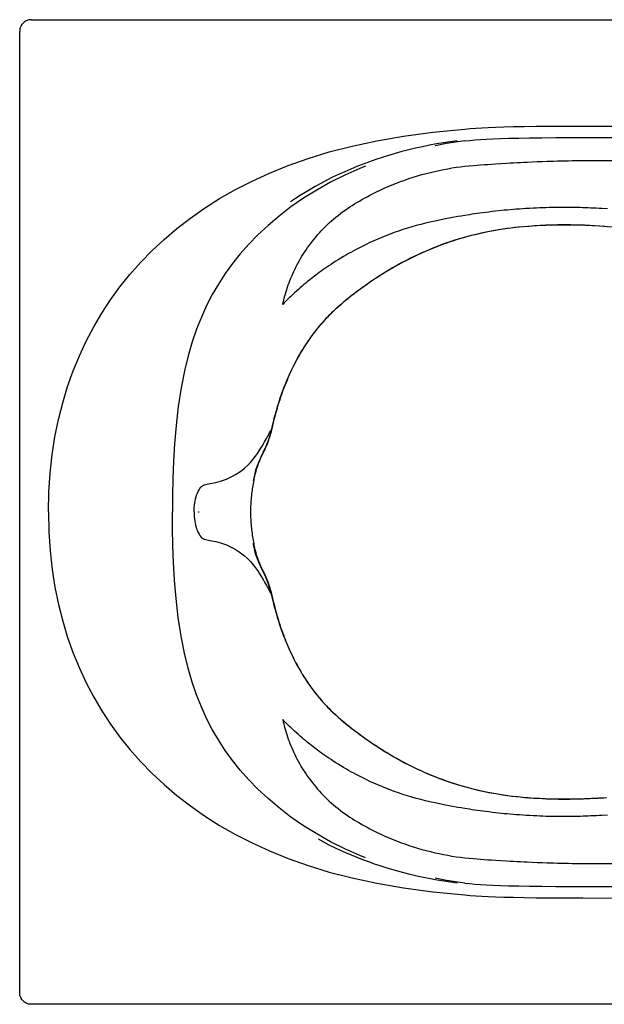
# Model space of a CAD drawing. Extents: x -32 to 40.3, y -6.3 to 35.7.
# Drawn here: x -32 to -7, y -6.3 to 35.7 of the extents above; entities that cross this region are included whole.
import ezdxf

# ---------------------------------------------------------------- set-up
doc = ezdxf.new("R2010")
doc.units = 0
doc.header["$LTSCALE"] = 2
doc.header["$MEASUREMENT"] = 0
doc.layers.get('0').update_dxf_attribs({"linetype": 'CONTINUOUS'})

msp = doc.modelspace()

# ---------------------------------------------------------------- linework, layer by layer
for p, q in [((-31.461, 35.701), (39.793, 35.701)), ((-31.959, -5.801), (-31.959, 35.203)), ((-17.199, 29.452), (-17.438, 29.358)), ((-7.104, 29.701), (-6.478, 29.701)), ((-24.323, 14.707), (-24.323, 14.701)), ((-24.323, 14.695), (-24.323, 14.701)), ((-24.323, 14.701), (-24.299, 14.701)), ((-17.198, -0.05), (-17.438, 0.043)), ((-7.104, -0.299), (-6.478, -0.299)), ((39.793, -6.299), (-31.461, -6.299))]:
    msp.add_line(p, q)
for points in [[(-31.461, 35.701), (-31.513, 35.698), (-31.564, 35.689), (-31.614, 35.676), (-31.663, 35.657), (-31.709, 35.633), (-31.752, 35.604), (-31.793, 35.572), (-31.83, 35.535), (-31.863, 35.494), (-31.891, 35.451), (-31.915, 35.404), (-31.934, 35.356), (-31.947, 35.306), (-31.956, 35.255), (-31.959, 35.203)], [(-12.959, 31.036), (-12.733, 31.054), (-12.494, 31.071), (-12.239, 31.087), (-11.964, 31.102), (-11.654, 31.116), (-11.296, 31.128), (-10.89, 31.138), (-10.429, 31.146), (-9.91, 31.153), (-9.325, 31.159), (-8.665, 31.163), (-7.922, 31.166), (-7.086, 31.166), (-6.147, 31.165), (-5.096, 31.163), (-3.927, 31.159), (-2.633, 31.154), (-1.196, 31.148), (0.409, 31.143), (2.348, 31.138), (4.166, 31.136)], [(-30.735, 14.701), (-30.716, 15.546), (-30.662, 16.362), (-30.574, 17.15), (-30.454, 17.911), (-30.304, 18.647), (-30.123, 19.359), (-29.913, 20.049), (-29.675, 20.717), (-29.409, 21.364), (-29.117, 21.99), (-28.798, 22.595), (-28.453, 23.181), (-28.08, 23.749), (-27.679, 24.3), (-27.251, 24.834), (-26.794, 25.351), (-26.309, 25.849), (-25.796, 26.329), (-25.251, 26.793), (-24.673, 27.239), (-24.066, 27.665), (-23.428, 28.069), (-22.753, 28.455), (-22.042, 28.819), (-21.294, 29.161), (-20.5, 29.481), (-19.652, 29.781), (-18.744, 30.058), (-17.77, 30.311), (-16.717, 30.539), (-15.573, 30.739), (-14.328, 30.906), (-12.959, 31.036)], [(-12.959, 30.533), (-12.75, 30.554), (-12.529, 30.572), (-12.294, 30.59), (-12.044, 30.605), (-11.764, 30.619), (-11.444, 30.632), (-11.078, 30.643), (-10.663, 30.652), (-10.195, 30.659), (-9.668, 30.666), (-9.077, 30.671), (-8.413, 30.675), (-7.668, 30.677), (-6.834, 30.678), (-5.901, 30.677), (-4.862, 30.675), (-3.712, 30.671), (-1.037, 30.662)], [(-13.282, 30.533), (-13.581, 30.493), (-13.878, 30.449), (-14.175, 30.399), (-14.471, 30.344), (-14.766, 30.284), (-15.06, 30.219), (-15.353, 30.149), (-15.645, 30.074), (-15.935, 29.994), (-16.224, 29.909), (-16.495, 29.824), (-16.765, 29.734), (-17.033, 29.64), (-17.3, 29.541), (-17.564, 29.438), (-17.827, 29.33), (-18.087, 29.217), (-18.346, 29.099), (-18.602, 28.977), (-18.856, 28.85), (-19.107, 28.718), (-19.355, 28.581), (-19.568, 28.458), (-19.778, 28.332), (-19.986, 28.202), (-20.192, 28.069), (-20.395, 27.931)], [(-12.959, 30.533), (-13.741, 30.418), (-14.223, 30.324)], [(-17.764, 27.781), (-17.665, 27.842), (-17.563, 27.904), (-17.459, 27.965), (-17.351, 28.027), (-17.241, 28.089), (-17.128, 28.15), (-17.013, 28.211), (-16.895, 28.272), (-16.735, 28.352), (-16.571, 28.431), (-16.403, 28.508), (-16.233, 28.583), (-16.06, 28.656), (-15.884, 28.727), (-15.707, 28.795), (-15.528, 28.86), (-15.347, 28.922), (-15.165, 28.982), (-14.983, 29.038), (-14.799, 29.092), (-14.615, 29.142), (-14.431, 29.189), (-14.247, 29.232), (-14.062, 29.273), (-13.878, 29.31), (-13.693, 29.345), (-13.509, 29.376), (-13.324, 29.404), (-13.14, 29.429), (-12.956, 29.451), (-12.773, 29.47), (-12.59, 29.486)], [(-12.59, 29.486), (-12.438, 29.497), (-12.285, 29.509), (-12.131, 29.52), (-11.974, 29.531), (-11.816, 29.542), (-11.658, 29.553), (-11.421, 29.568), (-11.186, 29.582), (-11.032, 29.591), (-10.879, 29.599), (-10.729, 29.607), (-10.582, 29.614), (-10.438, 29.621), (-10.295, 29.628), (-10.083, 29.637), (-9.873, 29.646), (-9.662, 29.654), (-9.449, 29.662), (-9.305, 29.666), (-9.159, 29.671), (-9.009, 29.675), (-8.857, 29.679), (-8.701, 29.683), (-8.543, 29.686), (-8.383, 29.689), (-8.221, 29.692), (-8.059, 29.694), (-7.896, 29.696), (-7.734, 29.698), (-7.574, 29.699), (-7.415, 29.7), (-7.259, 29.701), (-7.104, 29.701)], [(-17.438, 29.358), (-18.084, 29.072), (-18.697, 28.764), (-19.284, 28.435), (-19.844, 28.084), (-20.38, 27.713), (-20.888, 27.325), (-21.36, 26.927), (-21.791, 26.527), (-22.184, 26.125), (-22.545, 25.717), (-22.879, 25.299), (-23.19, 24.868), (-23.477, 24.426), (-23.741, 23.972), (-23.982, 23.505), (-24.204, 23.018), (-24.408, 22.505), (-24.597, 21.956), (-24.77, 21.364), (-24.928, 20.717), (-25.069, 19.997), (-25.191, 19.203), (-25.284, 18.393), (-25.348, 17.614), (-25.392, 16.86), (-25.42, 16.124), (-25.435, 15.405), (-25.439, 14.701)], [(-20.732, 23.558), (-20.713, 23.647), (-20.691, 23.737), (-20.668, 23.827), (-20.644, 23.919), (-20.618, 24.011), (-20.59, 24.104), (-20.56, 24.198), (-20.529, 24.292), (-20.497, 24.386), (-20.462, 24.48), (-20.426, 24.575), (-20.388, 24.67), (-20.348, 24.765), (-20.307, 24.859), (-20.264, 24.954), (-20.219, 25.048), (-20.173, 25.142), (-20.124, 25.236), (-20.074, 25.33), (-20.022, 25.423), (-19.969, 25.516), (-19.913, 25.609), (-19.856, 25.702), (-19.796, 25.794), (-19.735, 25.886), (-19.671, 25.978), (-19.606, 26.069), (-19.538, 26.16), (-19.468, 26.251), (-19.396, 26.341), (-19.322, 26.43), (-19.246, 26.519), (-19.168, 26.607), (-19.087, 26.694), (-19.005, 26.781), (-18.92, 26.866), (-18.833, 26.951), (-18.745, 27.034), (-18.654, 27.116), (-18.562, 27.196), (-18.467, 27.275), (-18.371, 27.353), (-18.274, 27.429), (-18.175, 27.503), (-18.074, 27.575), (-17.972, 27.646), (-17.869, 27.714), (-17.764, 27.781)], [(-6.876, 27.627), (-7.115, 27.643), (-7.234, 27.65), (-7.352, 27.656), (-7.468, 27.662), (-7.583, 27.668), (-7.696, 27.672), (-7.808, 27.677), (-7.919, 27.68), (-8.029, 27.684), (-8.174, 27.687), (-8.315, 27.69), (-8.454, 27.692), (-8.589, 27.693), (-8.721, 27.693), (-8.85, 27.693), (-8.977, 27.692), (-9.101, 27.691), (-9.222, 27.689), (-9.364, 27.686), (-9.502, 27.682), (-9.636, 27.678), (-9.768, 27.673), (-9.895, 27.668), (-10.051, 27.661), (-10.203, 27.652), (-10.351, 27.644), (-10.494, 27.635), (-10.633, 27.625), (-10.769, 27.615), (-10.901, 27.604), (-11.029, 27.593), (-11.154, 27.582), (-11.275, 27.57), (-11.394, 27.558), (-11.509, 27.546), (-11.657, 27.53), (-11.8, 27.514), (-11.937, 27.497), (-12.069, 27.481), (-12.195, 27.464), (-12.317, 27.448), (-12.434, 27.431), (-12.547, 27.415), (-12.656, 27.399), (-12.762, 27.382), (-12.866, 27.366), (-12.967, 27.349), (-13.117, 27.324), (-13.265, 27.299), (-13.561, 27.245), (-13.86, 27.187), (-14.157, 27.126), (-14.453, 27.062)], [(-14.453, 27.062), (-14.646, 27.017), (-14.839, 26.969), (-15.031, 26.918), (-15.222, 26.864), (-15.412, 26.807), (-15.6, 26.747), (-15.786, 26.685), (-15.97, 26.62), (-16.152, 26.553), (-16.33, 26.484), (-16.506, 26.414), (-16.679, 26.341), (-16.847, 26.267), (-17.012, 26.192), (-17.172, 26.116), (-17.289, 26.059), (-17.403, 26.002), (-17.514, 25.945), (-17.622, 25.889), (-17.726, 25.833), (-17.826, 25.777), (-17.924, 25.723), (-18.018, 25.669), (-18.139, 25.598), (-18.255, 25.528), (-18.365, 25.46), (-18.471, 25.394), (-18.573, 25.328), (-18.67, 25.265), (-18.763, 25.203), (-18.852, 25.142), (-18.937, 25.083), (-19.019, 25.025), (-19.098, 24.968), (-19.173, 24.913), (-19.246, 24.859), (-19.316, 24.807), (-19.383, 24.756), (-19.448, 24.706), (-19.51, 24.657), (-19.571, 24.609), (-19.63, 24.562), (-19.687, 24.515), (-19.743, 24.469), (-19.826, 24.4), (-19.906, 24.331), (-19.986, 24.263), (-20.065, 24.193), (-20.144, 24.123), (-20.224, 24.05), (-20.277, 24.001), (-20.331, 23.951), (-20.386, 23.899), (-20.441, 23.847), (-20.497, 23.792), (-20.554, 23.736), (-20.613, 23.679), (-20.672, 23.619), (-20.732, 23.558)], [(-7.005, 26.886), (-7.219, 26.899), (-7.431, 26.912), (-7.64, 26.922), (-7.845, 26.93), (-8.047, 26.936), (-8.244, 26.941), (-8.438, 26.944), (-8.627, 26.946), (-8.812, 26.945), (-8.993, 26.944), (-9.169, 26.941), (-9.342, 26.936), (-9.51, 26.93), (-9.675, 26.923), (-9.877, 26.912), (-10.074, 26.9), (-10.266, 26.886), (-10.455, 26.869), (-10.639, 26.851), (-10.82, 26.832), (-10.997, 26.81), (-11.171, 26.787), (-11.342, 26.763), (-11.51, 26.736), (-11.676, 26.708), (-11.84, 26.679), (-12.055, 26.637), (-12.266, 26.592), (-12.475, 26.544), (-12.681, 26.493), (-12.885, 26.439), (-13.088, 26.382), (-13.29, 26.321), (-13.492, 26.257), (-13.693, 26.19), (-13.893, 26.119), (-14.093, 26.045), (-14.291, 25.967), (-14.488, 25.886), (-14.682, 25.803), (-14.873, 25.718), (-15.06, 25.63), (-15.244, 25.541), (-15.423, 25.45), (-15.555, 25.382), (-15.683, 25.313), (-15.808, 25.245), (-15.929, 25.177), (-16.047, 25.109), (-16.161, 25.042), (-16.271, 24.976), (-16.377, 24.911), (-16.48, 24.846), (-16.58, 24.783), (-16.675, 24.721), (-16.767, 24.661), (-16.855, 24.602), (-16.94, 24.545), (-17.021, 24.489), (-17.1, 24.435), (-17.201, 24.364), (-17.3, 24.294), (-17.396, 24.224), (-17.539, 24.12), (-17.682, 24.012), (-17.827, 23.901), (-17.973, 23.785), (-18.121, 23.665), (-18.269, 23.539), (-18.368, 23.452), (-18.466, 23.363), (-18.562, 23.274), (-18.632, 23.208), (-18.7, 23.141), (-18.766, 23.076), (-18.828, 23.012), (-18.888, 22.95), (-18.944, 22.89), (-18.998, 22.831), (-19.05, 22.774), (-19.115, 22.699), (-19.177, 22.627), (-19.236, 22.556), (-19.321, 22.45), (-19.403, 22.345), (-19.483, 22.239), (-19.561, 22.132), (-19.638, 22.022), (-19.714, 21.909), (-19.764, 21.832), (-19.815, 21.753), (-19.866, 21.671), (-19.918, 21.587), (-19.969, 21.5), (-20.021, 21.411)], [(-8.958, 26.94), (-9.229, 26.936), (-9.491, 26.928), (-9.746, 26.917), (-9.992, 26.903), (-10.229, 26.886), (-10.459, 26.867)], [(-2.043, 26.104), (-2.502, 26.195), (-2.955, 26.287), (-3.362, 26.37), (-3.727, 26.442), (-4.053, 26.504), (-4.361, 26.558), (-4.67, 26.609), (-4.984, 26.657), (-5.3, 26.702), (-5.617, 26.743), (-5.936, 26.78), (-6.254, 26.814), (-6.571, 26.844), (-6.885, 26.869), (-7.197, 26.891), (-7.505, 26.909), (-7.808, 26.923), (-8.105, 26.933), (-8.396, 26.939), (-8.681, 26.941), (-8.958, 26.94)], [(-10.459, 26.867), (-10.681, 26.845), (-10.899, 26.821), (-11.112, 26.794), (-11.319, 26.765), (-11.522, 26.733), (-11.72, 26.699), (-11.913, 26.664), (-12.102, 26.626), (-12.289, 26.586), (-12.475, 26.543), (-12.659, 26.498), (-12.842, 26.45), (-13.024, 26.4), (-13.204, 26.347), (-13.383, 26.292), (-13.56, 26.234), (-13.738, 26.174), (-13.914, 26.111), (-14.091, 26.045), (-14.267, 25.976), (-14.442, 25.905), (-14.617, 25.831), (-14.792, 25.754), (-14.966, 25.675), (-15.139, 25.592), (-15.312, 25.507), (-15.485, 25.419), (-15.658, 25.327), (-15.831, 25.231), (-16.005, 25.133), (-16.179, 25.031), (-16.348, 24.929), (-16.503, 24.832), (-16.645, 24.741), (-16.775, 24.656), (-16.896, 24.575), (-17.009, 24.498), (-17.114, 24.425), (-17.214, 24.354), (-17.309, 24.287), (-17.398, 24.222), (-17.484, 24.16), (-17.571, 24.095), (-17.664, 24.025), (-17.763, 23.949), (-17.873, 23.864), (-17.995, 23.767), (-18.122, 23.662), (-18.244, 23.559), (-18.358, 23.459), (-18.467, 23.361), (-18.571, 23.264), (-18.67, 23.168), (-18.765, 23.073), (-18.857, 22.979), (-18.945, 22.885), (-19.026, 22.796), (-19.098, 22.715), (-19.166, 22.635), (-19.234, 22.555), (-19.301, 22.472), (-19.367, 22.388), (-19.433, 22.302), (-19.499, 22.213), (-19.565, 22.123), (-19.63, 22.029), (-19.696, 21.933), (-19.761, 21.834), (-19.827, 21.732), (-19.894, 21.625), (-19.96, 21.515), (-20.028, 21.399), (-20.096, 21.277), (-20.166, 21.148), (-20.236, 21.015), (-20.305, 20.878), (-20.373, 20.738), (-20.439, 20.594), (-20.505, 20.448), (-20.569, 20.297), (-20.632, 20.143), (-20.693, 19.986), (-20.753, 19.827), (-20.81, 19.668), (-20.864, 19.508), (-20.917, 19.346), (-20.967, 19.184), (-21.016, 19.021), (-21.062, 18.858), (-21.106, 18.695), (-21.147, 18.533), (-21.187, 18.372), (-21.224, 18.212)], [(-20.021, 21.411), (-20.079, 21.307), (-20.137, 21.201), (-20.194, 21.094), (-20.25, 20.984), (-20.305, 20.872), (-20.36, 20.759), (-20.414, 20.643), (-20.467, 20.525), (-20.509, 20.429), (-20.55, 20.331), (-20.591, 20.231), (-20.631, 20.13), (-20.671, 20.028), (-20.711, 19.923), (-20.75, 19.817), (-20.788, 19.709), (-20.826, 19.599), (-20.863, 19.487), (-20.899, 19.373), (-20.935, 19.258), (-20.971, 19.14), (-21.005, 19.02), (-21.039, 18.898), (-21.073, 18.774), (-21.106, 18.648), (-21.138, 18.519), (-21.169, 18.388), (-21.2, 18.255)], [(-23.898, 15.898), (-23.757, 15.924), (-23.677, 15.94), (-23.589, 15.96), (-23.492, 15.984), (-23.385, 16.016), (-23.267, 16.056), (-23.135, 16.107), (-22.992, 16.171), (-22.85, 16.243), (-22.717, 16.319), (-22.596, 16.396), (-22.481, 16.478), (-22.363, 16.572), (-22.236, 16.687), (-22.109, 16.818), (-21.993, 16.953), (-21.895, 17.081), (-21.81, 17.201), (-21.736, 17.313), (-21.671, 17.418), (-21.611, 17.516), (-21.558, 17.606), (-21.509, 17.689), (-21.467, 17.764), (-21.428, 17.832), (-21.393, 17.895), (-21.359, 17.956), (-21.325, 18.018), (-21.291, 18.081), (-21.258, 18.145), (-21.224, 18.212)], [(-21.224, 18.212), (-21.285, 17.97), (-21.361, 17.734), (-21.458, 17.488), (-21.567, 17.247), (-21.669, 17.034), (-21.757, 16.846), (-21.829, 16.669), (-21.89, 16.485), (-21.944, 16.277), (-21.993, 16.04)], [(-21.2, 18.255), (-21.214, 18.193), (-21.23, 18.13), (-21.246, 18.067), (-21.264, 18.004), (-21.283, 17.942), (-21.302, 17.88), (-21.322, 17.819), (-21.343, 17.759), (-21.357, 17.719), (-21.372, 17.68), (-21.387, 17.64), (-21.403, 17.599), (-21.419, 17.558), (-21.437, 17.516), (-21.451, 17.483), (-21.465, 17.449), (-21.48, 17.414), (-21.496, 17.378), (-21.513, 17.34), (-21.531, 17.302), (-21.549, 17.262), (-21.568, 17.221), (-21.594, 17.165), (-21.649, 17.05)], [(-21.649, 17.05), (-21.676, 16.991), (-21.703, 16.932), (-21.729, 16.872), (-21.755, 16.813), (-21.779, 16.753), (-21.802, 16.694), (-21.815, 16.658), (-21.828, 16.622), (-21.84, 16.585), (-21.852, 16.548), (-21.864, 16.509), (-21.875, 16.469), (-21.887, 16.427), (-21.898, 16.383), (-21.909, 16.339), (-21.92, 16.294), (-21.934, 16.236), (-21.946, 16.176), (-21.959, 16.115), (-21.971, 16.052)], [(-21.971, 16.052), (-21.984, 15.98), (-21.997, 15.908), (-22.009, 15.835), (-22.021, 15.762), (-22.032, 15.689), (-22.042, 15.616), (-22.051, 15.542), (-22.06, 15.468), (-22.068, 15.393), (-22.076, 15.318), (-22.083, 15.243), (-22.089, 15.167), (-22.094, 15.09), (-22.098, 15.014), (-22.101, 14.936), (-22.103, 14.878), (-22.105, 14.819), (-22.106, 14.76), (-22.106, 14.701)], [(-24.516, 14.701), (-24.514, 14.805), (-24.509, 14.905), (-24.5, 14.999), (-24.488, 15.088), (-24.473, 15.175), (-24.454, 15.26), (-24.432, 15.343), (-24.406, 15.423), (-24.377, 15.5), (-24.342, 15.575), (-24.304, 15.647), (-24.264, 15.708), (-24.228, 15.756), (-24.193, 15.791), (-24.157, 15.82), (-24.115, 15.842), (-24.068, 15.859), (-24.016, 15.873), (-23.96, 15.885), (-23.898, 15.898)], [(-30.735, 14.701), (-30.716, 13.856), (-30.662, 13.04), (-30.574, 12.252), (-30.454, 11.491), (-30.304, 10.755), (-30.123, 10.042), (-29.913, 9.352), (-29.675, 8.684), (-29.409, 8.038), (-29.117, 7.412), (-28.798, 6.807), (-28.453, 6.221), (-28.08, 5.653), (-27.679, 5.101), (-27.251, 4.567), (-26.794, 4.051), (-26.309, 3.553), (-25.796, 3.073), (-25.251, 2.609), (-24.673, 2.162), (-24.066, 1.737), (-23.428, 1.333), (-22.753, 0.947), (-22.042, 0.583), (-21.294, 0.241), (-20.5, -0.079), (-19.652, -0.379), (-18.744, -0.657), (-17.77, -0.91), (-16.717, -1.138), (-15.573, -1.337), (-14.328, -1.504), (-12.959, -1.634)], [(-17.438, 0.043), (-18.084, 0.33), (-18.697, 0.638), (-19.284, 0.967), (-19.844, 1.317), (-20.38, 1.688), (-20.888, 2.077), (-21.36, 2.474), (-21.791, 2.875), (-22.184, 3.277), (-22.545, 3.685), (-22.879, 4.103), (-23.19, 4.534), (-23.477, 4.976), (-23.741, 5.43), (-23.982, 5.897), (-24.204, 6.383), (-24.408, 6.897), (-24.597, 7.446), (-24.77, 8.038), (-24.928, 8.685), (-25.069, 9.405), (-25.191, 10.199), (-25.284, 11.009), (-25.348, 11.788), (-25.392, 12.542), (-25.42, 13.277), (-25.435, 13.997), (-25.439, 14.701)], [(-24.516, 14.701), (-24.514, 14.597), (-24.509, 14.497), (-24.5, 14.403), (-24.488, 14.313), (-24.473, 14.227), (-24.454, 14.141), (-24.432, 14.059), (-24.406, 13.979), (-24.377, 13.902), (-24.342, 13.827), (-24.304, 13.755), (-24.264, 13.693), (-24.228, 13.646), (-24.193, 13.61), (-24.157, 13.582), (-24.115, 13.56), (-24.068, 13.543), (-24.016, 13.529), (-23.96, 13.516), (-23.898, 13.504), (-23.757, 13.478)], [(-22.106, 14.701), (-22.106, 14.642), (-22.105, 14.583), (-22.103, 14.524), (-22.101, 14.466), (-22.099, 14.408), (-22.096, 14.351), (-22.093, 14.294), (-22.089, 14.237), (-22.083, 14.161), (-22.076, 14.086), (-22.069, 14.012), (-22.061, 13.937), (-22.052, 13.863), (-22.042, 13.789), (-22.032, 13.716), (-22.021, 13.642), (-22.01, 13.569), (-21.997, 13.495), (-21.984, 13.422), (-21.971, 13.349)], [(-23.757, 13.478), (-23.677, 13.462), (-23.589, 13.442), (-23.492, 13.418), (-23.385, 13.386), (-23.267, 13.346), (-23.135, 13.295), (-22.992, 13.231), (-22.85, 13.159), (-22.717, 13.083), (-22.596, 13.005), (-22.481, 12.923), (-22.363, 12.829), (-22.236, 12.714), (-22.109, 12.583), (-21.993, 12.448), (-21.895, 12.321), (-21.81, 12.201), (-21.736, 12.089), (-21.671, 11.984), (-21.611, 11.886), (-21.558, 11.796), (-21.509, 11.713), (-21.467, 11.638), (-21.428, 11.57), (-21.393, 11.507), (-21.359, 11.446), (-21.325, 11.384), (-21.291, 11.321), (-21.258, 11.256), (-21.224, 11.19)], [(-21.224, 11.19), (-21.285, 11.431), (-21.361, 11.668), (-21.458, 11.914), (-21.567, 12.154), (-21.669, 12.368), (-21.757, 12.556), (-21.829, 12.732), (-21.89, 12.916), (-21.944, 13.125), (-21.993, 13.362)], [(-21.971, 13.349), (-21.959, 13.286), (-21.946, 13.225), (-21.933, 13.165), (-21.92, 13.107), (-21.909, 13.061), (-21.898, 13.016), (-21.886, 12.973), (-21.875, 12.931), (-21.863, 12.89), (-21.851, 12.851), (-21.839, 12.814), (-21.827, 12.777), (-21.814, 12.741), (-21.801, 12.705), (-21.778, 12.646), (-21.754, 12.586), (-21.729, 12.527), (-21.703, 12.469), (-21.676, 12.411), (-21.649, 12.353), (-21.596, 12.239)], [(-21.596, 12.239), (-21.57, 12.184), (-21.551, 12.144), (-21.533, 12.104), (-21.515, 12.066), (-21.498, 12.029), (-21.482, 11.992), (-21.467, 11.958), (-21.453, 11.924), (-21.439, 11.891), (-21.421, 11.848), (-21.404, 11.806), (-21.389, 11.766), (-21.373, 11.726), (-21.358, 11.686), (-21.344, 11.646), (-21.323, 11.586), (-21.303, 11.524), (-21.283, 11.462), (-21.265, 11.399), (-21.247, 11.336), (-21.23, 11.272), (-21.214, 11.209), (-21.2, 11.146)], [(-21.224, 11.19), (-21.187, 11.03), (-21.147, 10.869), (-21.106, 10.708), (-21.062, 10.545), (-21.016, 10.382), (-20.968, 10.22), (-20.918, 10.058), (-20.865, 9.896), (-20.811, 9.736), (-20.754, 9.577), (-20.695, 9.419), (-20.633, 9.262), (-20.57, 9.108), (-20.506, 8.958), (-20.441, 8.811), (-20.375, 8.668), (-20.307, 8.528), (-20.238, 8.391), (-20.169, 8.258), (-20.099, 8.129), (-20.03, 8.007), (-19.963, 7.891), (-19.896, 7.78), (-19.83, 7.674), (-19.764, 7.571), (-19.698, 7.472), (-19.633, 7.376), (-19.568, 7.283), (-19.502, 7.192), (-19.436, 7.104), (-19.37, 7.018), (-19.304, 6.933), (-19.237, 6.851), (-19.17, 6.77), (-19.102, 6.691), (-19.03, 6.61), (-18.95, 6.521), (-18.862, 6.428), (-18.771, 6.334), (-18.676, 6.239), (-18.577, 6.143), (-18.473, 6.047), (-18.365, 5.949), (-18.251, 5.849), (-18.13, 5.746), (-18.003, 5.642), (-17.88, 5.544), (-17.77, 5.458), (-17.67, 5.381), (-17.577, 5.311), (-17.49, 5.246), (-17.404, 5.184), (-17.316, 5.12), (-17.222, 5.052), (-17.122, 4.983), (-17.017, 4.91), (-16.905, 4.833), (-16.785, 4.753), (-16.656, 4.668), (-16.516, 4.578), (-16.361, 4.481), (-16.194, 4.38), (-16.021, 4.278), (-15.847, 4.179), (-15.674, 4.084), (-15.501, 3.992), (-15.328, 3.903), (-15.156, 3.818), (-14.983, 3.735), (-14.81, 3.655), (-14.635, 3.578), (-14.461, 3.504), (-14.285, 3.433), (-14.11, 3.364), (-13.933, 3.298), (-13.757, 3.235), (-13.58, 3.174), (-13.403, 3.116), (-13.224, 3.061), (-13.044, 3.008), (-12.863, 2.957), (-12.68, 2.909), (-12.497, 2.864), (-12.311, 2.821), (-12.125, 2.78), (-11.936, 2.742), (-11.744, 2.707), (-11.547, 2.673), (-11.345, 2.641), (-11.139, 2.612), (-10.927, 2.584), (-10.71, 2.56)], [(-21.2, 11.146), (-21.169, 11.012), (-21.137, 10.88), (-21.105, 10.75), (-21.071, 10.622), (-21.038, 10.497), (-21.003, 10.374), (-20.968, 10.253), (-20.932, 10.134), (-20.896, 10.017), (-20.859, 9.902), (-20.821, 9.79), (-20.783, 9.679), (-20.744, 9.57), (-20.705, 9.463), (-20.665, 9.357), (-20.624, 9.254), (-20.584, 9.152), (-20.542, 9.052), (-20.5, 8.953), (-20.458, 8.856), (-20.404, 8.737), (-20.349, 8.621), (-20.294, 8.506), (-20.238, 8.394), (-20.181, 8.283), (-20.123, 8.175), (-20.065, 8.069), (-20.006, 7.964)], [(-20.006, 7.964), (-19.952, 7.871), (-19.897, 7.781), (-19.843, 7.694), (-19.79, 7.609), (-19.736, 7.526), (-19.682, 7.446), (-19.602, 7.328), (-19.52, 7.214), (-19.437, 7.102), (-19.352, 6.991), (-19.265, 6.881), (-19.174, 6.771), (-19.111, 6.697), (-19.045, 6.622), (-18.976, 6.546), (-18.921, 6.487), (-18.864, 6.427), (-18.804, 6.365), (-18.741, 6.301), (-18.675, 6.236), (-18.606, 6.169), (-18.534, 6.101), (-18.459, 6.032), (-18.356, 5.939), (-18.248, 5.845), (-18.14, 5.753), (-18.058, 5.686), (-17.977, 5.62), (-17.924, 5.577), (-17.871, 5.535), (-17.819, 5.495), (-17.769, 5.456), (-17.72, 5.418), (-17.672, 5.382), (-17.53, 5.275), (-17.435, 5.206), (-17.34, 5.137), (-17.241, 5.066), (-17.165, 5.012), (-17.085, 4.957), (-17.003, 4.9), (-16.918, 4.842), (-16.829, 4.782), (-16.737, 4.721), (-16.641, 4.658), (-16.542, 4.595), (-16.439, 4.53), (-16.332, 4.463), (-16.221, 4.396), (-16.105, 4.327), (-15.985, 4.257), (-15.861, 4.186), (-15.732, 4.115), (-15.599, 4.043), (-15.462, 3.971), (-15.322, 3.9), (-15.179, 3.829), (-15.034, 3.759), (-14.838, 3.668), (-14.64, 3.58), (-14.441, 3.496), (-14.241, 3.415), (-14.04, 3.337), (-13.839, 3.263), (-13.638, 3.193), (-13.435, 3.126), (-13.232, 3.063), (-13.027, 3.002), (-12.821, 2.946), (-12.613, 2.892), (-12.403, 2.841), (-12.19, 2.793), (-11.974, 2.749), (-11.81, 2.718), (-11.644, 2.688), (-11.475, 2.66), (-11.304, 2.634), (-11.129, 2.609), (-10.953, 2.586), (-10.774, 2.565), (-10.593, 2.546), (-10.408, 2.528), (-10.222, 2.513), (-10.035, 2.499), (-9.848, 2.488), (-9.664, 2.478), (-9.483, 2.47), (-9.304, 2.465), (-9.128, 2.46), (-8.958, 2.458), (-8.793, 2.456), (-8.631, 2.456), (-8.474, 2.457), (-8.322, 2.459), (-8.174, 2.462), (-8.031, 2.466), (-7.892, 2.47), (-7.757, 2.475), (-7.627, 2.481), (-7.5, 2.487), (-7.376, 2.493), (-7.256, 2.5), (-7.14, 2.507), (-7.026, 2.515), (-6.915, 2.523)], [(-20.732, 5.844), (-20.713, 5.755), (-20.691, 5.665), (-20.668, 5.574), (-20.644, 5.483), (-20.618, 5.39), (-20.59, 5.298), (-20.56, 5.204), (-20.529, 5.11), (-20.497, 5.016), (-20.462, 4.921), (-20.426, 4.827), (-20.388, 4.732), (-20.348, 4.637), (-20.307, 4.543), (-20.264, 4.448), (-20.219, 4.354), (-20.173, 4.26), (-20.124, 4.166), (-20.074, 4.072), (-20.022, 3.978), (-19.969, 3.885), (-19.913, 3.792), (-19.856, 3.7), (-19.796, 3.608), (-19.735, 3.516), (-19.671, 3.424), (-19.606, 3.333), (-19.538, 3.242), (-19.468, 3.151), (-19.396, 3.061), (-19.322, 2.972), (-19.246, 2.883), (-19.168, 2.795), (-19.087, 2.707), (-19.005, 2.621), (-18.92, 2.536), (-18.833, 2.451), (-18.745, 2.368), (-18.654, 2.286), (-18.562, 2.205), (-18.467, 2.126), (-18.371, 2.049), (-18.274, 1.973), (-18.175, 1.899), (-18.074, 1.826), (-17.972, 1.756), (-17.869, 1.688), (-17.764, 1.621)], [(-14.453, 2.34), (-14.646, 2.385), (-14.839, 2.433), (-15.031, 2.484), (-15.222, 2.538), (-15.412, 2.595), (-15.6, 2.655), (-15.786, 2.717), (-15.97, 2.781), (-16.152, 2.848), (-16.33, 2.917), (-16.506, 2.988), (-16.679, 3.061), (-16.847, 3.135), (-17.012, 3.21), (-17.172, 3.286), (-17.289, 3.343), (-17.403, 3.4), (-17.514, 3.457), (-17.622, 3.513), (-17.726, 3.569), (-17.826, 3.624), (-17.924, 3.679), (-18.018, 3.733), (-18.139, 3.804), (-18.255, 3.873), (-18.365, 3.942), (-18.471, 4.008), (-18.573, 4.073), (-18.67, 4.137), (-18.763, 4.199), (-18.852, 4.26), (-18.937, 4.319), (-19.019, 4.377), (-19.098, 4.434), (-19.173, 4.489), (-19.246, 4.542), (-19.316, 4.595), (-19.383, 4.646), (-19.448, 4.696), (-19.51, 4.745), (-19.571, 4.793), (-19.63, 4.84), (-19.687, 4.887), (-19.743, 4.933), (-19.826, 5.002), (-19.906, 5.07), (-19.986, 5.139), (-20.065, 5.209), (-20.144, 5.279), (-20.224, 5.351), (-20.277, 5.401), (-20.331, 5.451), (-20.386, 5.502), (-20.441, 5.555), (-20.497, 5.609), (-20.554, 5.665), (-20.613, 5.723), (-20.672, 5.783), (-20.732, 5.844)], [(-10.71, 2.56), (-10.488, 2.538), (-10.26, 2.518), (-10.024, 2.501), (-9.78, 2.487), (-9.527, 2.475), (-9.266, 2.467), (-8.996, 2.462), (-8.72, 2.46), (-8.436, 2.462), (-8.146, 2.468), (-7.849, 2.477), (-7.547, 2.491), (-7.24, 2.508), (-6.929, 2.529)], [(-6.872, 1.775), (-7.111, 1.759), (-7.23, 1.752), (-7.348, 1.746), (-7.464, 1.74), (-7.578, 1.734), (-7.692, 1.729), (-7.804, 1.725), (-7.915, 1.721), (-8.025, 1.718), (-8.169, 1.715), (-8.311, 1.712), (-8.45, 1.71), (-8.585, 1.709), (-8.717, 1.708), (-8.846, 1.709), (-8.973, 1.709), (-9.097, 1.711), (-9.218, 1.713), (-9.36, 1.716), (-9.497, 1.719), (-9.632, 1.723), (-9.763, 1.728), (-9.891, 1.734), (-10.047, 1.741), (-10.198, 1.749), (-10.346, 1.758), (-10.489, 1.767), (-10.629, 1.777), (-10.764, 1.787), (-10.896, 1.797), (-11.025, 1.808), (-11.15, 1.82), (-11.271, 1.831), (-11.39, 1.843), (-11.505, 1.855), (-11.653, 1.871), (-11.796, 1.887), (-11.933, 1.904), (-12.065, 1.921), (-12.192, 1.937), (-12.313, 1.954), (-12.43, 1.97), (-12.543, 1.986), (-12.652, 2.003), (-12.759, 2.019), (-12.862, 2.035), (-12.964, 2.052), (-13.114, 2.077), (-13.262, 2.102), (-13.56, 2.156), (-13.858, 2.214), (-14.157, 2.276), (-14.453, 2.34)], [(-17.764, 1.621), (-17.665, 1.56), (-17.563, 1.498), (-17.459, 1.437), (-17.351, 1.375), (-17.241, 1.313), (-17.128, 1.252), (-17.013, 1.19), (-16.895, 1.129), (-16.735, 1.049), (-16.571, 0.971), (-16.403, 0.894), (-16.233, 0.819), (-16.06, 0.746), (-15.884, 0.675), (-15.707, 0.607), (-15.528, 0.542), (-15.347, 0.479), (-15.165, 0.42), (-14.983, 0.363), (-14.799, 0.31), (-14.615, 0.26), (-14.431, 0.213), (-14.247, 0.169), (-14.062, 0.129), (-13.878, 0.091), (-13.693, 0.057), (-13.509, 0.026), (-13.324, -0.002), (-13.14, -0.027), (-12.956, -0.049), (-12.773, -0.068), (-12.59, -0.084)], [(-13.282, -1.131), (-13.571, -1.093), (-13.859, -1.05), (-14.146, -1.002), (-14.433, -0.949), (-14.719, -0.892), (-15.003, -0.83), (-15.287, -0.763), (-15.569, -0.692), (-15.821, -0.624), (-16.072, -0.553), (-16.322, -0.477), (-16.57, -0.398), (-16.817, -0.315), (-17.063, -0.228), (-17.308, -0.137), (-17.55, -0.043), (-17.793, 0.057), (-18.033, 0.16), (-18.272, 0.267), (-18.509, 0.379), (-18.744, 0.495), (-18.977, 0.615), (-19.208, 0.739)], [(-12.59, -0.084), (-12.438, -0.096), (-12.285, -0.107), (-12.131, -0.118), (-11.974, -0.13), (-11.816, -0.14), (-11.658, -0.151), (-11.421, -0.166), (-11.186, -0.18), (-11.031, -0.189), (-10.879, -0.197), (-10.729, -0.205), (-10.582, -0.213), (-10.437, -0.22), (-10.295, -0.226), (-10.083, -0.236), (-9.873, -0.244), (-9.662, -0.252), (-9.449, -0.26), (-9.305, -0.265), (-9.158, -0.269), (-9.009, -0.273), (-8.856, -0.277), (-8.7, -0.281), (-8.542, -0.284), (-8.382, -0.287), (-8.221, -0.29), (-8.059, -0.293), (-7.896, -0.295), (-7.734, -0.296), (-7.574, -0.298), (-7.415, -0.298), (-7.259, -0.299), (-7.104, -0.299)], [(-12.959, -1.131), (-13.741, -1.016), (-14.224, -0.923)], [(-12.959, -1.131), (-12.75, -1.152), (-12.529, -1.171), (-12.294, -1.188), (-12.044, -1.203), (-11.764, -1.217), (-11.444, -1.23), (-11.078, -1.241), (-10.663, -1.25), (-10.195, -1.258), (-9.668, -1.264), (-9.077, -1.269), (-8.413, -1.273), (-7.668, -1.276), (-6.834, -1.276), (-5.901, -1.276), (-4.862, -1.273), (-3.712, -1.27)], [(-12.959, -1.634), (-12.733, -1.653), (-12.494, -1.67), (-12.239, -1.685), (-11.964, -1.7), (-11.654, -1.714), (-11.296, -1.726), (-10.89, -1.736), (-10.429, -1.745), (-9.91, -1.752), (-9.325, -1.757), (-8.665, -1.761), (-7.922, -1.764), (-7.086, -1.765), (-6.147, -1.764), (-5.096, -1.761), (-3.927, -1.757)], [(-31.461, -6.299), (-31.513, -6.296), (-31.564, -6.288), (-31.614, -6.274), (-31.663, -6.255), (-31.709, -6.231), (-31.752, -6.203), (-31.793, -6.17), (-31.83, -6.133), (-31.863, -6.093), (-31.891, -6.049), (-31.915, -6.003), (-31.934, -5.954), (-31.947, -5.904), (-31.956, -5.853), (-31.959, -5.801)]]:
    msp.add_lwpolyline(points)

doc.saveas('drawing.dxf')
